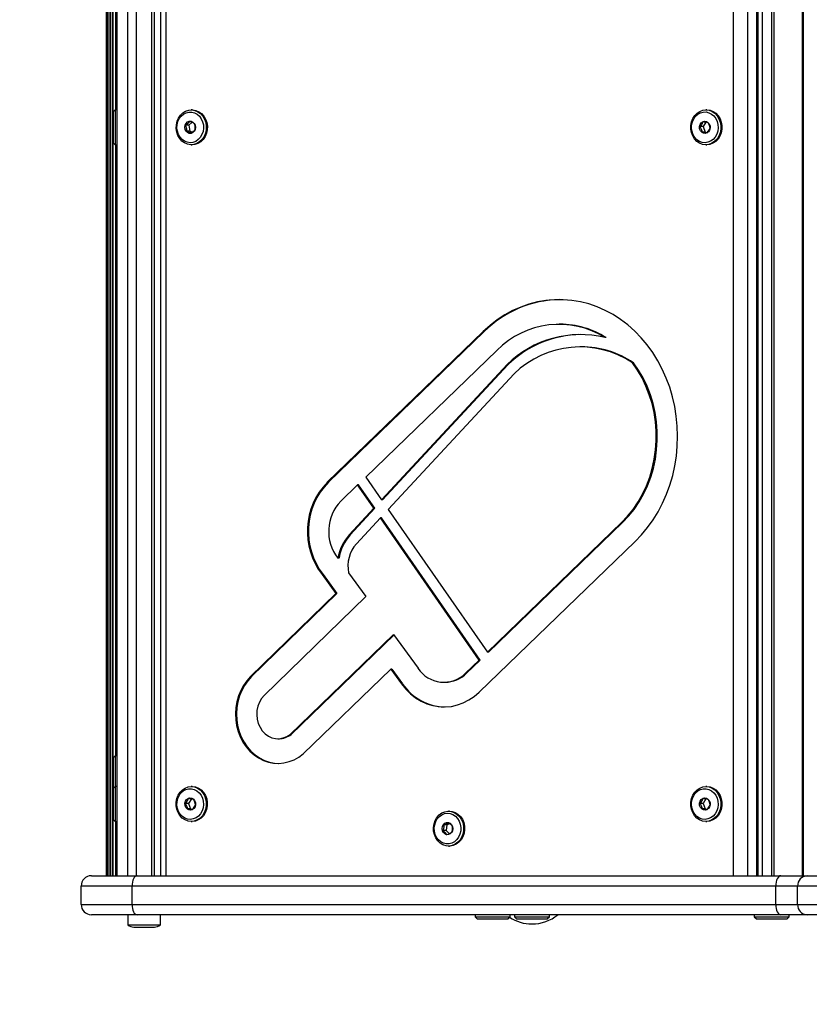
# Model space of a CAD drawing. Units: millimetres. Extents: x 0 to 4500, y 0 to 3768.
# Drawn here: x 1470 to 1855, y 1456 to 1936 of the extents above; entities that cross this region are included whole.
import ezdxf

# ---------------------------------------------------------------- set-up
doc = ezdxf.new("R2010")
doc.units = ezdxf.units.MM

msp = doc.modelspace()

# ---------------------------------------------------------------- linework, layer by layer
at = {"color": 7, "linetype": 'Continuous', "lineweight": 25, "ltscale": 20}
for p, q in [((1511.75, 2249), (1511.75, 1519)), ((1511.96, 2249), (1511.96, 1519)), ((1512.59, 2249), (1512.59, 1519)), ((1513.6, 1519), (1513.6, 2249)), ((1513.61, 2249), (1513.61, 1519)), ((1514.84, 1519), (1514.84, 2249)), ((1515.02, 2249), (1515.02, 1519)), ((1517.1, 1519), (1517.1, 2249)), ((1522.1, 2249), (1522.1, 1519)), ((1526.39, 2249), (1526.39, 1519)), ((1526.52, 1519), (1526.52, 2249)), ((1534.02, 1519), (1534.02, 2249)), ((1535.27, 1519), (1535.27, 2249)), ((1538.25, 2249), (1538.25, 1519)), ((1540.75, 2249), (1540.75, 1519)), ((1817.88, 1519), (1817.88, 2249)), ((1824.71, 2249), (1824.71, 1519)), ((1829.21, 1519), (1829.21, 2249)), ((1829.88, 1519), (1829.88, 2249)), ((1831.93, 2249), (1831.93, 1519)), ((1832.01, 1519), (1832.01, 2249)), ((1836.53, 1519), (1836.53, 2249)), ((1837.78, 1519), (1837.78, 2249)), ((1851.5, 1519), (1851.5, 2249)), ((1852.1, 1519), (1852.1, 2249)), ((1516.76, 2190.5), (1516.76, 1892.5)), ((1516.1, 1892.5), (1515.1, 1891.5)), ((1517.1, 1892.5), (1516.1, 1892.5)), ((1516.1, 1892.5), (1516.1, 1875.5)), ((1553.74, 1892.5), (1553.24, 1892.5)), ((1804.89, 1892.5), (1804.39, 1892.5)), ((1515.1, 1891.5), (1515.1, 1876.5)), ((1552.05, 1885), (1550.45, 1885)), ((1553.53, 1886.42), (1552.05, 1885)), ((1552.05, 1885), (1552.47, 1882.15)), ((1803.05, 1884.32), (1801.46, 1884.32)), ((1804.43, 1886.48), (1803.05, 1884.32)), ((1803.05, 1884.32), (1804.06, 1881.68)), ((1552.47, 1882.15), (1550.88, 1882.15)), ((1552.47, 1882.15), (1553.79, 1881.59)), ((1804.06, 1881.68), (1802.46, 1881.68)), ((1804.06, 1881.68), (1805.12, 1881.54)), ((1515.1, 1876.5), (1516.1, 1875.5)), ((1516.1, 1875.5), (1517.1, 1875.5)), ((1516.76, 1875.5), (1516.76, 1577.5)), ((1553.24, 1875.5), (1553.74, 1875.5)), ((1804.39, 1875.5), (1804.89, 1875.5)), ((1733.31, 1787.97), (1732.81, 1787.97)), ((1695.73, 1784.43), (1619.65, 1710.96)), ((1696.23, 1784.43), (1620.15, 1710.96)), ((1696.23, 1784.43), (1695.73, 1784.43)), ((1755.76, 1781.44), (1755.26, 1781.44)), ((1743.59, 1776.97), (1743.09, 1776.97)), ((1702.4, 1775.22), (1638.42, 1713.44)), ((1646.14, 1702.34), (1707.38, 1768.35)), ((1646.64, 1702.34), (1707.88, 1768.35)), ((1707.88, 1768.35), (1707.38, 1768.35)), ((1769.05, 1769.18), (1768.55, 1769.18)), ((1710.79, 1763.82), (1649.4, 1697.65)), ((1620.15, 1710.96), (1619.65, 1710.96)), ((1634.44, 1709.59), (1626.32, 1701.75)), ((1642.33, 1698.23), (1634.44, 1709.59)), ((1634.94, 1709.59), (1634.44, 1709.59)), ((1642.83, 1698.23), (1634.94, 1709.59)), ((1638.42, 1713.44), (1646.14, 1702.34)), ((1646.64, 1702.34), (1646.14, 1702.34)), ((1630.3, 1685.26), (1642.33, 1698.23)), ((1630.8, 1685.26), (1642.83, 1698.23)), ((1642.83, 1698.23), (1642.33, 1698.23)), ((1649.4, 1697.65), (1697.8, 1628.06)), ((1645.6, 1693.54), (1633.85, 1680.88)), ((1693.81, 1624.21), (1645.6, 1693.54)), ((1646.1, 1693.54), (1645.6, 1693.54)), ((1694.31, 1624.21), (1646.1, 1693.54)), ((1697.8, 1628.06), (1763.22, 1691.25)), ((1698.3, 1628.06), (1763.72, 1691.25)), ((1763.72, 1691.25), (1763.22, 1691.25)), ((1630.8, 1685.26), (1630.3, 1685.26)), ((1693.81, 1608.57), (1769.89, 1682.04)), ((1625.34, 1673.83), (1624.84, 1673.83)), ((1630.02, 1666.73), (1638.47, 1655.12)), ((1617.05, 1665.89), (1623.83, 1656.58)), ((1617.55, 1665.89), (1617.05, 1665.89)), ((1617.55, 1665.89), (1624.33, 1656.58)), ((1623.83, 1656.58), (1582.2, 1616.16)), ((1624.33, 1656.58), (1582.7, 1616.16)), ((1624.33, 1656.58), (1623.83, 1656.58)), ((1638.47, 1655.12), (1588.89, 1606.97)), ((1601.48, 1587.97), (1651.98, 1636.74)), ((1601.98, 1587.97), (1652.19, 1636.45)), ((1651.98, 1636.74), (1663.9, 1620.2)), ((1698.3, 1628.06), (1697.8, 1628.06)), ((1687.14, 1617.78), (1693.81, 1624.21)), ((1687.64, 1617.78), (1694.31, 1624.21)), ((1694.31, 1624.21), (1693.81, 1624.21)), ((1607.85, 1578.48), (1650.66, 1619.82)), ((1650.66, 1619.82), (1655.91, 1612.53)), ((1651.16, 1619.82), (1650.66, 1619.82)), ((1651.16, 1619.82), (1656.41, 1612.53)), ((1582.7, 1616.16), (1582.2, 1616.16)), ((1687.64, 1617.78), (1687.14, 1617.78)), ((1656.41, 1612.53), (1655.91, 1612.53)), ((1676.57, 1613.34), (1677.07, 1613.34)), ((1595.56, 1585.83), (1596.06, 1585.83)), ((1601.98, 1587.97), (1601.48, 1587.97)), ((1516.1, 1577.5), (1515.1, 1576.5)), ((1515.1, 1576.5), (1515.1, 1564.14)), ((1517.1, 1577.5), (1516.1, 1577.5)), ((1516.1, 1577.5), (1516.1, 1563.5)), ((1515.1, 1564.14), (1515.1, 1561.5)), ((1516.1, 1562.5), (1515.1, 1561.5)), ((1515.1, 1561.5), (1515.1, 1546.5)), ((1516.1, 1563.5), (1516.1, 1562.5)), ((1517.1, 1562.5), (1516.1, 1562.5)), ((1516.1, 1562.5), (1516.1, 1545.5)), ((1553.74, 1562.5), (1553.24, 1562.5)), ((1804.89, 1562.5), (1804.39, 1562.5)), ((1553.28, 1556.48), (1551.91, 1554.32)), ((1804.43, 1556.48), (1803.05, 1554.32)), ((1551.91, 1554.32), (1550.31, 1554.32)), ((1552.91, 1551.68), (1551.32, 1551.68)), ((1551.91, 1554.32), (1552.91, 1551.68)), ((1552.91, 1551.68), (1553.97, 1551.54)), ((1803.05, 1554.32), (1801.46, 1554.32)), ((1804.06, 1551.68), (1802.46, 1551.68)), ((1803.05, 1554.32), (1804.06, 1551.68)), ((1804.06, 1551.68), (1805.12, 1551.54)), ((1515.1, 1546.5), (1516.1, 1545.5)), ((1679.32, 1550.5), (1678.82, 1550.5)), ((1516.1, 1545.5), (1517.1, 1545.5)), ((1516.76, 1545.5), (1516.76, 1519)), ((1553.24, 1545.5), (1553.74, 1545.5)), ((1678.04, 1543.84), (1676.45, 1543.84)), ((1678.04, 1543.84), (1677.62, 1541)), ((1679.36, 1544.41), (1678.04, 1543.84)), ((1804.39, 1545.5), (1804.89, 1545.5)), ((1677.62, 1541), (1676.03, 1541)), ((1677.62, 1541), (1679.11, 1539.57)), ((1678.82, 1533.5), (1679.32, 1533.5)), ((1504.5, 1519), (1526.82, 1519)), ((1526.82, 1519), (1841.01, 1519)), ((1841.01, 1519), (1853.77, 1519)), ((1853.77, 1519), (2085.04, 1519)), ((1499.5, 1505), (1499.5, 1514)), ((1524.32, 1514), (1499.5, 1514)), ((1524.32, 1505), (1524.32, 1514)), ((1838.51, 1514), (1524.32, 1514)), ((1849.15, 1514), (1838.51, 1514)), ((1838.51, 1505), (1838.51, 1514)), ((2081.28, 1514), (1849.15, 1514)), ((1849.15, 1505), (1849.15, 1514)), ((1499.5, 1505), (1524.32, 1505)), ((1524.32, 1505), (1838.51, 1505)), ((1838.51, 1505), (1849.15, 1505)), ((1849.15, 1505), (2081.28, 1505)), ((1526.82, 1500), (1504.5, 1500)), ((1522.35, 1500), (1522.35, 1495)), ((1841.01, 1500), (1526.82, 1500)), ((1538.15, 1495), (1538.15, 1500)), ((1691.82, 1500), (1691.82, 1499)), ((1691.82, 1499), (1692.82, 1498)), ((1691.82, 1499), (1708.82, 1499)), ((1707.82, 1498), (1708.82, 1499)), ((1708.82, 1499), (1708.82, 1500)), ((1711, 1500), (1711, 1499)), ((1711, 1499), (1712, 1498)), ((1711, 1499), (1728, 1499)), ((1727, 1498), (1728, 1499)), ((1728, 1499), (1728, 1500)), ((1828.03, 1500), (1828.03, 1499)), ((1828.03, 1499), (1829.03, 1498)), ((1828.03, 1499), (1845.03, 1499)), ((1853.77, 1500), (1841.01, 1500)), ((1844.03, 1498), (1845.03, 1499)), ((1845.03, 1499), (1845.03, 1500)), ((2085.04, 1500), (1853.77, 1500)), ((1522.35, 1495), (1538.15, 1495)), ((1525.25, 1494), (1535.25, 1494)), ((1692.82, 1498), (1707.82, 1498)), ((1712, 1498), (1727, 1498)), ((1829.03, 1498), (1844.03, 1498))]:
    msp.add_line(p, q, dxfattribs=at)
at = {"color": 8, "linetype": 'Continuous', "lineweight": 25, "ltscale": 20}
for p, q in [((1516.46, 1892.5), (1516.46, 2190.5)), ((1516.46, 1577.5), (1516.46, 1875.5)), ((1516.46, 1519), (1516.46, 1545.5))]:
    msp.add_line(p, q, dxfattribs=at)
at = {"color": 7, "linetype": 'Continuous', "lineweight": 25, "ltscale": 20, "flags": 128}
for points in [[(1547.59, 1878.56), (1546.73, 1880.03), (1546.16, 1881.68), (1545.9, 1883.43), (1545.96, 1885.21), (1546.33, 1886.93), (1547.01, 1888.53), (1547.96, 1889.92), (1549.14, 1891.06), (1550.5, 1891.89), (1551.99, 1892.38), (1553.52, 1892.49), (1555.04, 1892.24), (1556.49, 1891.63), (1557.79, 1890.68), (1558.9, 1889.44), (1559.75, 1887.97), (1560.32, 1886.32), (1560.59, 1884.57), (1560.53, 1882.79), (1560.15, 1881.07), (1559.47, 1879.47), (1558.52, 1878.08), (1557.34, 1876.94), (1555.98, 1876.11), (1554.5, 1875.62), (1552.96, 1875.51), (1551.44, 1875.76), (1549.99, 1876.37), (1548.69, 1877.32), (1547.59, 1878.56)], [(1553.74, 1892.5), (1554.02, 1892.49), (1555.54, 1892.24), (1556.99, 1891.63), (1558.29, 1890.68), (1559.4, 1889.44), (1560.25, 1887.97), (1560.82, 1886.32), (1561.09, 1884.57), (1561.03, 1882.79), (1560.65, 1881.07), (1559.97, 1879.47), (1559.02, 1878.08), (1557.84, 1876.94), (1556.48, 1876.11), (1555, 1875.62), (1553.74, 1875.5)], [(1800.02, 1877.16), (1798.89, 1878.35), (1797.99, 1879.8), (1797.37, 1881.43), (1797.06, 1883.17), (1797.07, 1884.94), (1797.4, 1886.68), (1798.04, 1888.3), (1798.95, 1889.73), (1800.1, 1890.91), (1801.44, 1891.79), (1802.9, 1892.33), (1804.44, 1892.5), (1805.97, 1892.3), (1807.43, 1891.74), (1808.75, 1890.84), (1809.89, 1889.65), (1810.79, 1888.2), (1811.4, 1886.57), (1811.71, 1884.83), (1811.7, 1883.06), (1811.38, 1881.32), (1810.74, 1879.7), (1809.83, 1878.27), (1808.68, 1877.09), (1807.34, 1876.21), (1805.87, 1875.67), (1804.34, 1875.5), (1802.81, 1875.7), (1801.35, 1876.26), (1800.02, 1877.16)], [(1804.89, 1892.5), (1804.94, 1892.5), (1806.47, 1892.3), (1807.93, 1891.74), (1809.25, 1890.84), (1810.39, 1889.65), (1811.29, 1888.2), (1811.9, 1886.57), (1812.21, 1884.83), (1812.2, 1883.06), (1811.88, 1881.32), (1811.24, 1879.7), (1810.33, 1878.27), (1809.18, 1877.09), (1807.84, 1876.21), (1806.37, 1875.67), (1804.89, 1875.5)], [(1547.75, 1879.2), (1546.98, 1880.55), (1546.47, 1882.06), (1546.25, 1883.66), (1546.34, 1885.28), (1546.73, 1886.84), (1547.4, 1888.26), (1548.32, 1889.49), (1549.44, 1890.46), (1550.72, 1891.13), (1552.1, 1891.46), (1553.5, 1891.45), (1554.87, 1891.09), (1556.14, 1890.39), (1557.25, 1889.4), (1558.15, 1888.15), (1558.8, 1886.71), (1559.16, 1885.15), (1559.22, 1883.53), (1558.98, 1881.93), (1558.45, 1880.43), (1557.65, 1879.09), (1556.63, 1877.99), (1555.42, 1877.16), (1554.08, 1876.66), (1552.68, 1876.5), (1551.29, 1876.69), (1549.96, 1877.22), (1548.76, 1878.07), (1547.75, 1879.2)], [(1800.04, 1877.96), (1799, 1879.06), (1798.2, 1880.39), (1797.66, 1881.88), (1797.41, 1883.48), (1797.46, 1885.1), (1797.82, 1886.67), (1798.46, 1888.11), (1799.35, 1889.37), (1800.46, 1890.37), (1801.72, 1891.07), (1803.09, 1891.44), (1804.49, 1891.47), (1805.87, 1891.14), (1807.15, 1890.48), (1808.28, 1889.52), (1809.21, 1888.3), (1809.89, 1886.88), (1810.28, 1885.33), (1810.38, 1883.71), (1810.17, 1882.1), (1809.67, 1880.59), (1808.9, 1879.23), (1807.9, 1878.1), (1806.71, 1877.24), (1805.38, 1876.7), (1803.99, 1876.5), (1802.59, 1876.65), (1801.25, 1877.15), (1800.04, 1877.96)], [(1554.74, 1885.92), (1555.19, 1885.02), (1555.34, 1883.99), (1555.18, 1882.97), (1554.73, 1882.06), (1554.03, 1881.4), (1553.19, 1881.04), (1552.28, 1881.05), (1551.44, 1881.41), (1550.75, 1882.08), (1550.3, 1882.98), (1550.14, 1884.01), (1550.3, 1885.03), (1550.76, 1885.94), (1551.45, 1886.6), (1552.3, 1886.96), (1553.2, 1886.95), (1554.05, 1886.59), (1554.74, 1885.92)], [(1805.43, 1886.42), (1806.05, 1885.66), (1806.41, 1884.71), (1806.47, 1883.67), (1806.22, 1882.67), (1805.68, 1881.83), (1804.93, 1881.25), (1804.05, 1881.01), (1803.16, 1881.12), (1802.35, 1881.58), (1801.73, 1882.34), (1801.36, 1883.29), (1801.31, 1884.33), (1801.56, 1885.33), (1802.1, 1886.17), (1802.85, 1886.75), (1803.72, 1886.99), (1804.62, 1886.88), (1805.43, 1886.42)], [(1769.89, 1682.04), (1773.03, 1685.3), (1775.95, 1688.82), (1778.64, 1692.57), (1781.09, 1696.55), (1783.28, 1700.71), (1785.2, 1705.05), (1786.84, 1709.54), (1788.2, 1714.16), (1789.25, 1718.88), (1790.01, 1723.68), (1790.46, 1728.52), (1790.61, 1733.39), (1790.44, 1738.27), (1789.97, 1743.11), (1789.19, 1747.9), (1788.11, 1752.61), (1786.74, 1757.22), (1785.08, 1761.71), (1783.14, 1766.04), (1780.93, 1770.19), (1778.47, 1774.15), (1775.76, 1777.89), (1772.82, 1781.39), (1769.67, 1784.63), (1766.33, 1787.6), (1762.8, 1790.28), (1759.11, 1792.66), (1755.29, 1794.72), (1751.34, 1796.45), (1747.29, 1797.84), (1743.17, 1798.89), (1738.99, 1799.59), (1734.78, 1799.93), (1730.56, 1799.92), (1726.35, 1799.55), (1722.18, 1798.83), (1718.06, 1797.76), (1714.02, 1796.34), (1710.08, 1794.59), (1706.26, 1792.51), (1702.58, 1790.11), (1699.07, 1787.41), (1695.73, 1784.43)], [(1763.22, 1691.25), (1766.16, 1694.33), (1768.86, 1697.69), (1771.3, 1701.29), (1773.48, 1705.12), (1775.38, 1709.15), (1776.97, 1713.34), (1778.26, 1717.68), (1779.23, 1722.12), (1779.87, 1726.64), (1780.18, 1731.21), (1780.16, 1735.79), (1779.81, 1740.35), (1779.13, 1744.87), (1778.12, 1749.3), (1776.8, 1753.62), (1775.17, 1757.8), (1773.24, 1761.8), (1771.03, 1765.61), (1768.55, 1769.18)], [(1763.72, 1691.25), (1766.66, 1694.33), (1769.36, 1697.69), (1771.8, 1701.29), (1773.98, 1705.12), (1775.88, 1709.15), (1777.47, 1713.34), (1778.76, 1717.68), (1779.73, 1722.12), (1780.37, 1726.64), (1780.68, 1731.21), (1780.66, 1735.79), (1780.31, 1740.35), (1779.63, 1744.87), (1778.62, 1749.3), (1777.3, 1753.62), (1775.67, 1757.8), (1773.74, 1761.8), (1771.53, 1765.61), (1769.05, 1769.18)], [(1582.2, 1616.16), (1580.35, 1614.12), (1578.73, 1611.85), (1577.37, 1609.35), (1576.28, 1606.69), (1575.48, 1603.89), (1574.98, 1601), (1574.8, 1598.05), (1574.93, 1595.11), (1575.37, 1592.21), (1576.12, 1589.39), (1577.16, 1586.7), (1578.48, 1584.17), (1580.06, 1581.86), (1581.87, 1579.78), (1583.89, 1577.97), (1586.09, 1576.47), (1588.43, 1575.29), (1590.87, 1574.45), (1593.39, 1573.96), (1595.94, 1573.83), (1598.49, 1574.07), (1600.99, 1574.66), (1603.41, 1575.61), (1605.71, 1576.88), (1607.85, 1578.48)], [(1582.7, 1616.16), (1580.85, 1614.12), (1579.23, 1611.85), (1577.87, 1609.35), (1576.78, 1606.69), (1575.98, 1603.89), (1575.48, 1601), (1575.3, 1598.05), (1575.43, 1595.11), (1575.87, 1592.21), (1576.62, 1589.39), (1577.66, 1586.7), (1578.98, 1584.17), (1580.56, 1581.86), (1582.37, 1579.78), (1584.39, 1577.97), (1586.59, 1576.47), (1588.93, 1575.29), (1591.37, 1574.45), (1593.89, 1573.96), (1595.81, 1573.83)], [(1655.91, 1612.53), (1657.97, 1609.98), (1660.26, 1607.71), (1662.76, 1605.75), (1665.43, 1604.13), (1668.25, 1602.87), (1671.16, 1601.98), (1674.15, 1601.47), (1677.17, 1601.35), (1680.18, 1601.63), (1683.14, 1602.29), (1686.02, 1603.33), (1688.78, 1604.73), (1691.39, 1606.49), (1693.81, 1608.57)], [(1588.89, 1606.97), (1587.58, 1605.45), (1586.53, 1603.68), (1585.76, 1601.73), (1585.31, 1599.64), (1585.19, 1597.5), (1585.41, 1595.37), (1585.95, 1593.32), (1586.8, 1591.41), (1587.92, 1589.7), (1589.3, 1588.26), (1590.87, 1587.12), (1592.6, 1586.33), (1594.42, 1585.9), (1596.28, 1585.86), (1598.11, 1586.2), (1599.87, 1586.91), (1601.48, 1587.97)], [(1548.88, 1547.16), (1547.74, 1548.35), (1546.84, 1549.8), (1546.23, 1551.43), (1545.92, 1553.17), (1545.93, 1554.94), (1546.26, 1556.68), (1546.89, 1558.3), (1547.8, 1559.73), (1548.95, 1560.91), (1550.29, 1561.79), (1551.76, 1562.33), (1553.29, 1562.5), (1554.82, 1562.3), (1556.28, 1561.74), (1557.61, 1560.84), (1558.74, 1559.65), (1559.64, 1558.2), (1560.26, 1556.57), (1560.57, 1554.83), (1560.56, 1553.06), (1560.23, 1551.32), (1559.59, 1549.7), (1558.68, 1548.27), (1557.53, 1547.09), (1556.19, 1546.21), (1554.73, 1545.67), (1553.19, 1545.5), (1551.66, 1545.7), (1550.2, 1546.26), (1548.88, 1547.16)], [(1548.89, 1547.96), (1547.86, 1549.06), (1547.05, 1550.39), (1546.51, 1551.88), (1546.26, 1553.48), (1546.32, 1555.1), (1546.67, 1556.67), (1547.31, 1558.11), (1548.2, 1559.37), (1549.31, 1560.37), (1550.57, 1561.07), (1551.94, 1561.44), (1553.35, 1561.47), (1554.72, 1561.14), (1556.01, 1560.48), (1557.14, 1559.52), (1558.06, 1558.3), (1558.74, 1556.88), (1559.13, 1555.33), (1559.23, 1553.71), (1559.03, 1552.1), (1558.53, 1550.59), (1557.76, 1549.23), (1556.75, 1548.1), (1555.56, 1547.24), (1554.23, 1546.7), (1552.84, 1546.5), (1551.44, 1546.65), (1550.1, 1547.15), (1548.89, 1547.96)], [(1553.74, 1562.5), (1553.79, 1562.5), (1555.32, 1562.3), (1556.78, 1561.74), (1558.11, 1560.84), (1559.24, 1559.65), (1560.14, 1558.2), (1560.76, 1556.57), (1561.07, 1554.83), (1561.06, 1553.06), (1560.73, 1551.32), (1560.09, 1549.7), (1559.18, 1548.27), (1558.03, 1547.09), (1556.69, 1546.21), (1555.23, 1545.67), (1553.74, 1545.5)], [(1800.02, 1547.16), (1798.89, 1548.35), (1797.99, 1549.8), (1797.37, 1551.43), (1797.06, 1553.17), (1797.07, 1554.94), (1797.4, 1556.68), (1798.04, 1558.3), (1798.95, 1559.73), (1800.1, 1560.91), (1801.44, 1561.79), (1802.9, 1562.33), (1804.44, 1562.5), (1805.97, 1562.3), (1807.43, 1561.74), (1808.75, 1560.84), (1809.89, 1559.65), (1810.79, 1558.2), (1811.4, 1556.57), (1811.71, 1554.83), (1811.7, 1553.06), (1811.38, 1551.32), (1810.74, 1549.7), (1809.83, 1548.27), (1808.68, 1547.09), (1807.34, 1546.21), (1805.87, 1545.67), (1804.34, 1545.5), (1802.81, 1545.7), (1801.35, 1546.26), (1800.02, 1547.16)], [(1800.04, 1547.96), (1799, 1549.06), (1798.2, 1550.39), (1797.66, 1551.88), (1797.41, 1553.48), (1797.46, 1555.1), (1797.82, 1556.67), (1798.46, 1558.11), (1799.35, 1559.37), (1800.46, 1560.37), (1801.72, 1561.07), (1803.09, 1561.44), (1804.49, 1561.47), (1805.87, 1561.14), (1807.15, 1560.48), (1808.28, 1559.52), (1809.21, 1558.3), (1809.89, 1556.88), (1810.28, 1555.33), (1810.38, 1553.71), (1810.17, 1552.1), (1809.67, 1550.59), (1808.9, 1549.23), (1807.9, 1548.1), (1806.71, 1547.24), (1805.38, 1546.7), (1803.99, 1546.5), (1802.59, 1546.65), (1801.25, 1547.15), (1800.04, 1547.96)], [(1804.89, 1562.5), (1804.94, 1562.5), (1806.47, 1562.3), (1807.93, 1561.74), (1809.25, 1560.84), (1810.39, 1559.65), (1811.29, 1558.2), (1811.9, 1556.57), (1812.21, 1554.83), (1812.2, 1553.06), (1811.88, 1551.32), (1811.24, 1549.7), (1810.33, 1548.27), (1809.18, 1547.09), (1807.84, 1546.21), (1806.37, 1545.67), (1804.89, 1545.5)], [(1554.28, 1556.42), (1554.9, 1555.66), (1555.27, 1554.71), (1555.32, 1553.67), (1555.07, 1552.67), (1554.53, 1551.83), (1553.78, 1551.25), (1552.91, 1551.01), (1552.01, 1551.12), (1551.2, 1551.58), (1550.58, 1552.34), (1550.22, 1553.29), (1550.16, 1554.33), (1550.41, 1555.33), (1550.95, 1556.17), (1551.7, 1556.75), (1552.58, 1556.99), (1553.47, 1556.88), (1554.28, 1556.42)], [(1805.43, 1556.42), (1806.05, 1555.66), (1806.41, 1554.71), (1806.47, 1553.67), (1806.22, 1552.67), (1805.68, 1551.83), (1804.93, 1551.25), (1804.05, 1551.01), (1803.16, 1551.12), (1802.35, 1551.58), (1801.73, 1552.34), (1801.36, 1553.29), (1801.31, 1554.33), (1801.56, 1555.33), (1802.1, 1556.17), (1802.85, 1556.75), (1803.72, 1556.99), (1804.62, 1556.88), (1805.43, 1556.42)], [(1673.15, 1547.43), (1674.25, 1548.67), (1675.55, 1549.62), (1676.99, 1550.24), (1678.52, 1550.49), (1680.05, 1550.38), (1681.53, 1549.9), (1682.9, 1549.07), (1684.08, 1547.94), (1685.04, 1546.55), (1685.72, 1544.95), (1686.1, 1543.23), (1686.16, 1541.46), (1685.9, 1539.7), (1685.33, 1538.05), (1684.48, 1536.57), (1683.38, 1535.33), (1682.08, 1534.38), (1680.64, 1533.76), (1679.11, 1533.51), (1677.58, 1533.62), (1676.1, 1534.1), (1674.73, 1534.93), (1673.55, 1536.06), (1672.59, 1537.45), (1671.91, 1539.05), (1671.53, 1540.77), (1671.47, 1542.54), (1671.73, 1544.3), (1672.3, 1545.95), (1673.15, 1547.43)], [(1673.32, 1546.79), (1674.32, 1547.92), (1675.52, 1548.77), (1676.85, 1549.31), (1678.24, 1549.5), (1679.64, 1549.34), (1680.97, 1548.84), (1682.19, 1548.02), (1683.22, 1546.92), (1684.02, 1545.59), (1684.55, 1544.09), (1684.8, 1542.49), (1684.74, 1540.87), (1684.38, 1539.31), (1683.73, 1537.86), (1682.84, 1536.62), (1681.73, 1535.62), (1680.46, 1534.92), (1679.09, 1534.55), (1677.69, 1534.54), (1676.31, 1534.87), (1675.03, 1535.53), (1673.9, 1536.5), (1672.98, 1537.72), (1672.31, 1539.14), (1671.92, 1540.7), (1671.83, 1542.32), (1672.04, 1543.92), (1672.54, 1545.44), (1673.32, 1546.79)], [(1679.32, 1550.5), (1680.55, 1550.38), (1682.03, 1549.9), (1683.4, 1549.07), (1684.58, 1547.94), (1685.54, 1546.55), (1686.22, 1544.95), (1686.6, 1543.23), (1686.66, 1541.46), (1686.4, 1539.7), (1685.83, 1538.05), (1684.98, 1536.57), (1683.88, 1535.33), (1682.58, 1534.38), (1681.14, 1533.76), (1679.61, 1533.51), (1679.32, 1533.5)], [(1680.32, 1540.08), (1679.63, 1539.41), (1678.78, 1539.05), (1677.88, 1539.04), (1677.03, 1539.39), (1676.33, 1540.06), (1675.88, 1540.96), (1675.72, 1541.98), (1675.87, 1543.01), (1676.32, 1543.92), (1677, 1544.59), (1677.85, 1544.95), (1678.75, 1544.96), (1679.6, 1544.61), (1680.3, 1543.94), (1680.75, 1543.04), (1680.91, 1542.02), (1680.76, 1540.99), (1680.32, 1540.08)], [(1526.82, 1519), (1526.33, 1518.9), (1525.86, 1518.62), (1525.43, 1518.16), (1525.05, 1517.54), (1524.74, 1516.78), (1524.51, 1515.91), (1524.36, 1514.98), (1524.32, 1514)], [(1841.01, 1519), (1840.52, 1518.9), (1840.06, 1518.62), (1839.62, 1518.16), (1839.24, 1517.54), (1838.93, 1516.78), (1838.7, 1515.91), (1838.56, 1514.98), (1838.51, 1514)], [(1524.32, 1505), (1524.36, 1504.02), (1524.51, 1503.09), (1524.74, 1502.22), (1525.05, 1501.46), (1525.43, 1500.84), (1525.86, 1500.38), (1526.33, 1500.1), (1526.82, 1500)], [(1838.51, 1505), (1838.56, 1504.02), (1838.7, 1503.09), (1838.93, 1502.22), (1839.24, 1501.46), (1839.62, 1500.84), (1840.06, 1500.38), (1840.52, 1500.1), (1841.01, 1500)]]:
    msp.add_lwpolyline(points, dxfattribs=at)
at = {"color": 7, "linetype": 'Continuous', "lineweight": 25, "ltscale": 400}
for centre, radius, start, end in [((1733.89, 1746.59), 53.38, 90.8949, 134.868), ((1732.72, 1745.28), 42.61, 58.0626, 135.3623), ((1733.13, 1745.48), 42.49, 57.8195, 89.7566), ((1743.13, 1731.69), 51.21, 76.3017, 134.2877), ((1744.1, 1730.82), 52.15, 90.8355, 133.9828), ((1743, 1730.66), 46.23, 56.4437, 134.1754), ((1743.42, 1730.86), 46.11, 56.2184, 89.7896), ((1644.34, 1686.92), 34.45, 135.765, 217.6095), ((1644.84, 1686.92), 34.45, 135.765, 217.6095), ((1641.52, 1686.95), 21.22, 135.764, 218.1774), ((1646.64, 1670.45), 22.05, 137.7959, 171.1757), ((1647.14, 1670.45), 22.05, 137.7959, 171.1757), ((1646.16, 1669.95), 16.47, 138.4311, 191.2956), ((1676.51, 1628.49), 15.09, 213.3083, 314.7776), ((1676.89, 1628.61), 15.26, 270.6845, 314.803), ((1677.59, 1626.97), 25.64, 214.2981, 268.2672), ((1596.01, 1595.24), 9.41, 270.3522, 309.4258), ((1504.5, 1514), 5, 90, 180), ((1853.97, 1514.18), 4.82, 92.304, 182.1321), ((1504.5, 1505), 5, 180, 270), ((1853.97, 1504.82), 4.82, 177.8679, 267.696), ((1500, 1500), 1500, 180, 270), ((1719.5, 1515.5), 20, 236.8649, 270), ((1719.5, 1515.5), 20, 270, 309.195), ((1525.25, 1498.71), 4.7, 231.9488, 270), ((1535.25, 1498.71), 4.7, 270, 308.0512)]:
    msp.add_arc(centre, radius, start, end, dxfattribs=at)
at = {"color": 7, "linetype": 'Continuous', "lineweight": 25, "ltscale": 20}
for points, knots in [([(1552.37, 1886.84), (1552.3, 1886.74), (1552.09, 1886.43), (1551.59, 1885.87), (1550.95, 1885.35), (1550.56, 1885.07), (1550.45, 1885)], [0, 0, 0, 0, 0.184931, 0.519846, 0.871444, 1, 1, 1, 1]), ([(1550.45, 1885), (1550.6, 1884.59), (1550.85, 1883.89), (1550.94, 1882.88), (1550.9, 1882.37), (1550.88, 1882.15)], [0, 0, 0, 0, 0.439126, 0.751374, 1, 1, 1, 1]), ([(1554.72, 1885.85), (1554.47, 1885.99), (1554.04, 1886.24), (1553.14, 1886.59), (1552.61, 1886.77), (1552.37, 1886.84)], [0, 0, 0, 0, 0.4391256, 0.7513742, 1, 1, 1, 1]), ([(1553.22, 1881.16), (1553.33, 1881.23), (1553.72, 1881.51), (1554.36, 1882.03), (1554.87, 1882.59), (1555.07, 1882.9), (1555.14, 1883)], [0, 0, 0, 0, 0.128556, 0.480154, 0.815069, 1, 1, 1, 1]), ([(1555.14, 1883), (1555.17, 1883.41), (1555.21, 1884.11), (1554.99, 1885.12), (1554.8, 1885.63), (1554.72, 1885.85)], [0, 0, 0, 0, 0.439126, 0.751374, 1, 1, 1, 1]), ([(1802.94, 1886.64), (1802.9, 1886.51), (1802.76, 1886.13), (1802.39, 1885.42), (1801.87, 1884.76), (1801.55, 1884.41), (1801.46, 1884.32)], [0, 0, 0, 0, 0.184931, 0.519846, 0.871444, 1, 1, 1, 1]), ([(1801.46, 1884.32), (1801.69, 1883.94), (1802.08, 1883.29), (1802.37, 1882.35), (1802.44, 1881.88), (1802.46, 1881.68)], [0, 0, 0, 0, 0.439126, 0.751374, 1, 1, 1, 1]), ([(1805.43, 1886.32), (1805.16, 1886.37), (1804.7, 1886.45), (1803.75, 1886.56), (1803.19, 1886.62), (1802.94, 1886.64)], [0, 0, 0, 0, 0.439126, 0.751374, 1, 1, 1, 1]), ([(1804.95, 1881.36), (1805.04, 1881.45), (1805.36, 1881.8), (1805.88, 1882.45), (1806.25, 1883.16), (1806.38, 1883.54), (1806.43, 1883.68)], [0, 0, 0, 0, 0.128556, 0.480154, 0.815069, 1, 1, 1, 1]), ([(1806.43, 1883.68), (1806.37, 1884.06), (1806.27, 1884.71), (1805.85, 1885.65), (1805.56, 1886.12), (1805.43, 1886.32)], [0, 0, 0, 0, 0.4391256, 0.7513742, 1, 1, 1, 1]), ([(1550.88, 1882.15), (1551.3, 1882.01), (1552.02, 1881.76), (1552.79, 1881.41), (1553.09, 1881.23), (1553.22, 1881.16)], [0, 0, 0, 0, 0.439126, 0.751374, 1, 1, 1, 1]), ([(1802.46, 1881.68), (1802.9, 1881.63), (1803.66, 1881.55), (1804.48, 1881.44), (1804.8, 1881.38), (1804.95, 1881.36)], [0, 0, 0, 0, 0.439126, 0.751374, 1, 1, 1, 1]), ([(1551.8, 1556.64), (1551.75, 1556.51), (1551.62, 1556.13), (1551.24, 1555.42), (1550.73, 1554.76), (1550.4, 1554.41), (1550.31, 1554.32)], [0, 0, 0, 0, 0.1849308, 0.5198464, 0.8714438, 1, 1, 1, 1]), ([(1554.28, 1556.32), (1554.01, 1556.37), (1553.55, 1556.45), (1552.6, 1556.56), (1552.04, 1556.62), (1551.8, 1556.64)], [0, 0, 0, 0, 0.439126, 0.751374, 1, 1, 1, 1]), ([(1555.28, 1553.68), (1555.23, 1554.06), (1555.13, 1554.71), (1554.7, 1555.65), (1554.41, 1556.12), (1554.28, 1556.32)], [0, 0, 0, 0, 0.439126, 0.751374, 1, 1, 1, 1]), ([(1802.94, 1556.64), (1802.9, 1556.51), (1802.76, 1556.13), (1802.39, 1555.42), (1801.87, 1554.76), (1801.55, 1554.41), (1801.46, 1554.32)], [0, 0, 0, 0, 0.184931, 0.519846, 0.871444, 1, 1, 1, 1]), ([(1805.43, 1556.32), (1805.16, 1556.37), (1804.7, 1556.45), (1803.75, 1556.56), (1803.19, 1556.62), (1802.94, 1556.64)], [0, 0, 0, 0, 0.439126, 0.751374, 1, 1, 1, 1]), ([(1806.43, 1553.68), (1806.37, 1554.06), (1806.27, 1554.71), (1805.85, 1555.65), (1805.56, 1556.12), (1805.43, 1556.32)], [0, 0, 0, 0, 0.439126, 0.751374, 1, 1, 1, 1]), ([(1550.31, 1554.32), (1550.54, 1553.94), (1550.93, 1553.29), (1551.23, 1552.35), (1551.29, 1551.88), (1551.32, 1551.68)], [0, 0, 0, 0, 0.439126, 0.751374, 1, 1, 1, 1]), ([(1551.32, 1551.68), (1551.76, 1551.63), (1552.51, 1551.55), (1553.33, 1551.44), (1553.66, 1551.38), (1553.8, 1551.36)], [0, 0, 0, 0, 0.439126, 0.751374, 1, 1, 1, 1]), ([(1553.8, 1551.36), (1553.89, 1551.45), (1554.21, 1551.8), (1554.73, 1552.45), (1555.1, 1553.16), (1555.24, 1553.54), (1555.28, 1553.68)], [0, 0, 0, 0, 0.128556, 0.480154, 0.815069, 1, 1, 1, 1]), ([(1801.46, 1554.32), (1801.69, 1553.94), (1802.08, 1553.29), (1802.37, 1552.35), (1802.44, 1551.88), (1802.46, 1551.68)], [0, 0, 0, 0, 0.439126, 0.751374, 1, 1, 1, 1]), ([(1802.46, 1551.68), (1802.9, 1551.63), (1803.66, 1551.55), (1804.48, 1551.44), (1804.8, 1551.38), (1804.95, 1551.36)], [0, 0, 0, 0, 0.439126, 0.751374, 1, 1, 1, 1]), ([(1804.95, 1551.36), (1805.04, 1551.45), (1805.36, 1551.8), (1805.88, 1552.45), (1806.25, 1553.16), (1806.38, 1553.54), (1806.43, 1553.68)], [0, 0, 0, 0, 0.1285562, 0.4801536, 0.8150692, 1, 1, 1, 1]), ([(1676.45, 1543.84), (1676.47, 1543.44), (1676.52, 1542.74), (1676.3, 1541.73), (1676.11, 1541.22), (1676.03, 1541)], [0, 0, 0, 0, 0.439126, 0.751374, 1, 1, 1, 1]), ([(1678.79, 1544.85), (1678.54, 1544.7), (1678.11, 1544.46), (1677.21, 1544.1), (1676.68, 1543.92), (1676.45, 1543.84)], [0, 0, 0, 0, 0.439126, 0.751374, 1, 1, 1, 1]), ([(1680.72, 1543), (1680.64, 1543.11), (1680.44, 1543.41), (1679.93, 1543.97), (1679.29, 1544.49), (1678.9, 1544.77), (1678.79, 1544.85)], [0, 0, 0, 0, 0.184931, 0.519846, 0.871444, 1, 1, 1, 1]), ([(1680.3, 1540.16), (1680.44, 1540.56), (1680.69, 1541.26), (1680.78, 1542.27), (1680.73, 1542.78), (1680.72, 1543)], [0, 0, 0, 0, 0.439126, 0.751374, 1, 1, 1, 1]), ([(1676.03, 1541), (1676.13, 1540.92), (1676.53, 1540.65), (1677.17, 1540.13), (1677.67, 1539.56), (1677.88, 1539.26), (1677.95, 1539.15)], [0, 0, 0, 0, 0.1285562, 0.4801536, 0.8150692, 1, 1, 1, 1]), ([(1677.95, 1539.15), (1678.37, 1539.3), (1679.09, 1539.54), (1679.86, 1539.9), (1680.16, 1540.08), (1680.3, 1540.16)], [0, 0, 0, 0, 0.439126, 0.751374, 1, 1, 1, 1])]:
    msp.add_open_spline(points, degree=3, knots=knots, dxfattribs=at)

doc.saveas('drawing.dxf')
